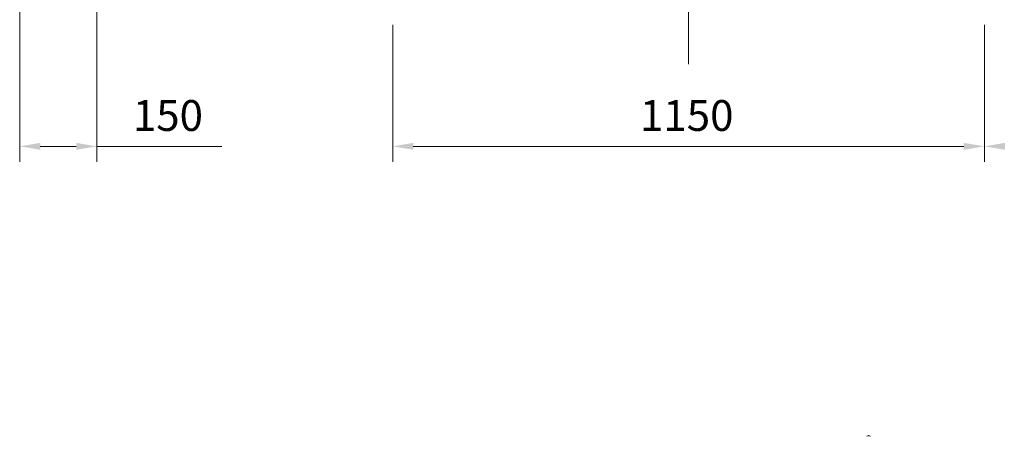
# Model space of a CAD drawing. Units: millimetres. Extents: x 436 to 6899, y -3030 to 4908.
# Drawn here: x 3943 to 5856, y 1621 to 2431 of the extents above; entities that cross this region are included whole.
import ezdxf

# ---------------------------------------------------------------- set-up
doc = ezdxf.new("R2010")
doc.units = ezdxf.units.MM
doc.linetypes.add('CENTER', pattern=[50.8, 31.75, -6.35, 6.35, -6.35])
doc.linetypes.add('実線', pattern=[0])
doc.layers.add('1_01', color=7, linetype='Continuous')
doc.layers.add('図面枠', color=7, linetype='Continuous', lineweight=50)
doc.styles.get("Standard").update_dxf_attribs({"font": 'simplex.shx', "bigfont": 'bigfont.shx'})

msp = doc.modelspace()

# ---------------------------------------------------------------- linework, layer by layer
at = {"layer": '1_01', "color": 1, "linetype": '実線', "lineweight": 15}
for p, q in [((5591.7, 1621.9), (5588.9, 1620.7)), ((5596.1, 1620.7), (5593.3, 1621.9))]:
    msp.add_line(p, q, dxfattribs=at)
msp.add_arc((5592.5, 1620.1), 2, 65.7723, 114.2277, dxfattribs=at)
at = {"layer": '図面枠', "color": 6, "linetype": 'CENTER', "lineweight": 9, "ltscale": 4}
msp.add_line((5242.5, 4502.9), (5242.5, 2333.4), dxfattribs=at)
at = {"layer": '図面枠', "color": 6, "lineweight": 9}
for p, q in [((3942.5, 2578.6), (3942.5, 2154.4)), ((4092.5, 2475), (4092.5, 2154.4)), ((4667.5, 2420.6), (4667.5, 2154.4)), ((5817.5, 2420.6), (5817.5, 2154.4)), ((5817.5, 2420.6), (5817.5, 2154.4)), ((3982.5, 2184.4), (4052.5, 2184.4)), ((4092.5, 2184.4), (4335.4, 2184.4)), ((5777.5, 2184.4), (4707.5, 2184.4))]:
    msp.add_line(p, q, dxfattribs=at)
for points in [[(3982.5, 2191.1), (3982.5, 2177.7), (3942.5, 2184.4)], [(4052.5, 2191.1), (4052.5, 2177.7), (4092.5, 2184.4)], [(4707.5, 2191.1), (4707.5, 2177.7), (4667.5, 2184.4)], [(5777.5, 2191.1), (5777.5, 2177.7), (5817.5, 2184.4)], [(5857.5, 2191.1), (5857.5, 2177.7), (5817.5, 2184.4)]]:
    msp.add_solid(points, dxfattribs=at)

# ---------------------------------------------------------------- texts
at = {"layer": '図面枠', "color": 6, "linetype": '実線', "lineweight": 9}
for s, p in [('150', (4162.5, 2214.4)), ('1150', (5148.2, 2214.4))]:
    msp.add_text(s, height=60, dxfattribs=at).set_placement(p)

doc.saveas('drawing.dxf')
